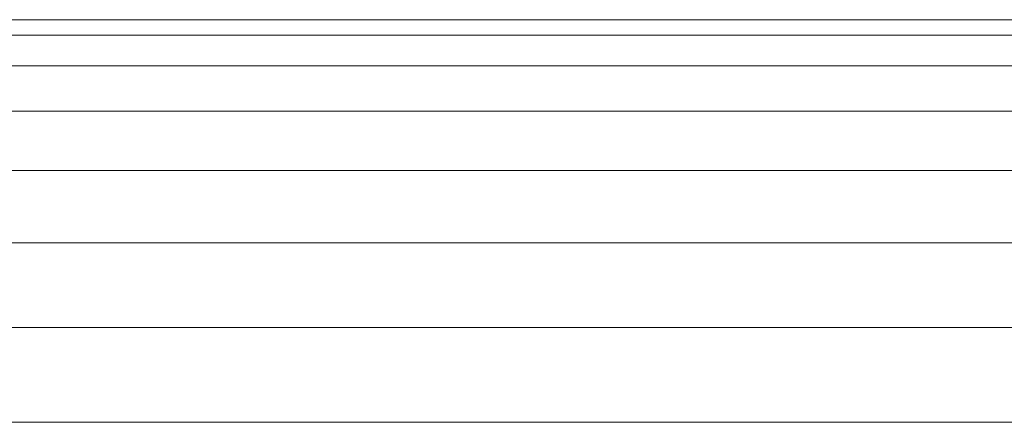
# Model space of a CAD drawing. Units: millimetres. Extents: x -3137 to 6943, y -3061 to 4067.
# Drawn here: x 2210 to 2248, y 310 to 325 of the extents above; entities that cross this region are included whole.
import ezdxf

# ---------------------------------------------------------------- set-up
doc = ezdxf.new("R2010")
doc.units = ezdxf.units.MM
doc.layers.add('A-GENM', color=13, linetype='Continuous', lineweight=9)
doc.layers.add('G-IMPT', color=8, linetype='Continuous', lineweight=9)

# ---------------------------------------------------------------- blocks, each defined once
blk = doc.blocks.new('Wab Board - 10_DWG-428219-East')
at = {"layer": 'G-IMPT'}
for p, q in [((392.236, 325.155), (836.778, 325.155)), ((392.208, 324.556), (836.778, 324.556)), ((391.986, 323.368), (836.778, 323.368)), ((391.114, 321.609), (836.778, 321.609)), ((389.707, 319.308), (836.778, 319.308)), ((387.022, 316.499), (836.778, 316.499)), ((381.982, 313.229), (836.778, 313.229)), ((372.829, 309.547), (836.778, 309.547))]:
    blk.add_line(p, q, dxfattribs=at)
blk = doc.blocks.new('Wab Board - Wab Board-428228-East')
blk.add_blockref('Wab Board - 10_DWG-428219-East', (0, 0))

msp = doc.modelspace()

# ---------------------------------------------------------------- block references
at = {"layer": 'A-GENM'}
msp.add_blockref('Wab Board - Wab Board-428228-East', (1810.218, 0), dxfattribs=at)

doc.saveas('drawing.dxf')
